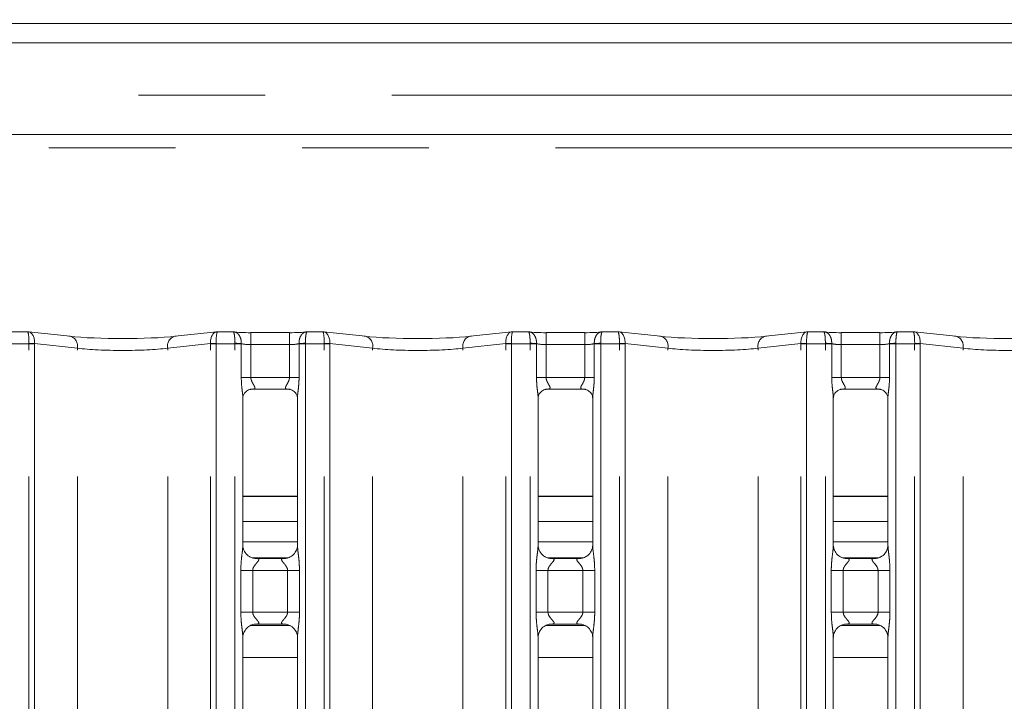
# Model space of a CAD drawing. Units: millimetres. Extents: x 5 to 415, y 5 to 292.
# Drawn here: x 76 to 86, y 132 to 139 of the extents above; entities that cross this region are included whole.
import ezdxf

# ---------------------------------------------------------------- set-up
doc = ezdxf.new("R2010")
doc.units = ezdxf.units.MM
doc.linetypes.add('PHANTOM', pattern=[12.7, 6.35, -1.27, 1.27, -1.27, 1.27, -1.27])
doc.layers.add('BEMAßUNG', color=96, linetype='Continuous')
doc.layers.add('SLD-0', color=179, linetype='Continuous')
doc.styles.add('SLDTEXTSTYLE0', font='TXT', dxfattribs={"width": 0.75})
doc.styles.add('SLDTEXTSTYLE5', font='TXT', dxfattribs={"width": 0.96})
doc.dimstyles.new('SLDDIMSTYLE0', dxfattribs={"dimtxt": 3.5, "dimasz": 3.302, "dimexe": 0, "dimexo": 0.0625, "dimgap": 0.875, "dimtad": 1, "dimdec": 0, "dimlfac": 12.5, "dimrnd": 1e-09, "dimzin": 12, "dimdsep": 46, "dimtxsty": 'SLDTEXTSTYLE0', "dimblk1": 'NONE', "dimblk2": 'NONE', "dimsah": 1, "dimcen": 0.09, "dimadec": 0, "dimazin": 3, "dimtfac": 1, "dimtofl": 0, "dimtmove": 0, "dimatfit": 3, "dimldrblk": 'NONE', "dimfxl": 0, "dimfrac": 2, "dimtolj": 1, "dimtzin": 12, "dimarcsym": 0})

# ---------------------------------------------------------------- blocks, each defined once
blk = doc.blocks.new('_D_8')
at = {"layer": 'BEMAßUNG'}
for p, q in [((66.5275, 138.9578), (66.5275, 164.2532)), ((151.8075, 138.9578), (151.8075, 164.2532)), ((151.8075, 163.2532), (66.5275, 163.2532))]:
    blk.add_line(p, q, dxfattribs=at)
for points in [[(66.5275, 163.2532), (69.8295, 162.7452), (69.8295, 163.7612)], [(151.8075, 163.2532), (148.5055, 163.7612), (148.5055, 162.7452)]]:
    blk.add_solid(points, dxfattribs=at)
at = {"layer": 'BEMAßUNG', "insert": (105.8272, 167.5026), "char_height": 3.5, "attachment_point": 1, "style": 'SLDTEXTSTYLE5'}
blk.add_mtext('1066', dxfattribs=at)
blk = doc.blocks.new('_None')

msp = doc.modelspace()

# ---------------------------------------------------------------- linework, layer by layer
at = {"layer": 'SLD-0', "color": 179, "linetype": 'Continuous', "lineweight": 18}
for p, q in [((152.5501, 138.70962), (65.785, 138.70962)), ((67.75264, 138.51424), (94.90245, 138.51424)), ((95.80755, 137.59499), (66.84755, 137.59499)), ((75.89448, 135.61676), (75.73825, 135.61676)), ((76.32269, 135.57223), (75.90356, 135.61628)), ((77.79153, 135.61628), (77.3724, 135.57223)), ((77.95683, 135.61676), (77.80061, 135.61676)), ((78.52123, 135.60835), (78.13386, 135.60835)), ((78.85448, 135.61676), (78.69825, 135.61676)), ((79.28269, 135.57223), (78.86356, 135.61628)), ((80.75153, 135.61628), (80.3324, 135.57223)), ((80.91684, 135.61676), (80.76061, 135.61676)), ((81.48123, 135.60835), (81.09386, 135.60835)), ((81.81448, 135.61676), (81.65825, 135.61676)), ((82.24269, 135.57223), (81.82356, 135.61628)), ((83.71153, 135.61628), (83.2924, 135.57223)), ((83.87684, 135.61676), (83.72061, 135.61676)), ((84.44123, 135.60835), (84.05386, 135.60835)), ((84.77448, 135.61676), (84.61825, 135.61676)), ((85.20269, 135.57223), (84.78356, 135.61628)), ((78.05386, 133.47463), (78.05386, 134.95386)), ((78.13244, 135.04), (78.12707, 135.03974)), ((78.13244, 135.03967), (78.5227, 135.03967)), ((78.60123, 134.95346), (78.60123, 133.47498)), ((81.01386, 133.47463), (81.01386, 134.95386)), ((81.09244, 135.04), (81.08707, 135.03974)), ((81.09244, 135.03967), (81.4827, 135.03967)), ((81.56123, 134.95346), (81.56123, 133.47498)), ((83.97386, 133.47463), (83.97386, 134.95386)), ((84.05244, 135.04), (84.04707, 135.03974)), ((84.05244, 135.03967), (84.4427, 135.03967)), ((84.52123, 134.95346), (84.52123, 133.47498)), ((78.60123, 133.96299), (78.05386, 133.96299)), ((81.56123, 133.96299), (81.01386, 133.96299)), ((84.52123, 133.96299), (83.97386, 133.96299)), ((78.60123, 133.71499), (78.05386, 133.71499)), ((81.56123, 133.71499), (81.01386, 133.71499)), ((84.52123, 133.71499), (83.97386, 133.71499)), ((78.60123, 133.50962), (78.05386, 133.50962)), ((81.56123, 133.50962), (81.01386, 133.50962)), ((84.52123, 133.50962), (83.97386, 133.50962)), ((78.17253, 133.343), (78.17976, 133.34268)), ((78.47375, 133.34317), (78.17976, 133.34317)), ((81.13253, 133.343), (81.13976, 133.34268)), ((81.43375, 133.34317), (81.13976, 133.34317)), ((84.09253, 133.343), (84.09976, 133.34268)), ((84.39375, 133.34317), (84.09976, 133.34317)), ((78.18135, 132.68408), (78.47533, 132.68408)), ((78.48256, 132.68424), (78.47533, 132.68456)), ((81.14135, 132.68408), (81.43533, 132.68408)), ((81.44256, 132.68424), (81.43533, 132.68456)), ((84.10135, 132.68408), (84.39533, 132.68408)), ((84.40256, 132.68424), (84.39533, 132.68456)), ((78.13214, 132.66962), (78.52453, 132.66962)), ((81.09214, 132.66962), (81.48453, 132.66962)), ((84.05214, 132.66962), (84.44453, 132.66962)), ((78.05386, 126.20665), (78.05386, 132.55226)), ((78.60123, 132.55261), (78.60123, 126.20739)), ((81.01386, 126.20665), (81.01386, 132.55226)), ((81.56123, 132.55261), (81.56123, 126.20739)), ((83.97386, 126.20665), (83.97386, 132.55226)), ((84.52123, 132.55261), (84.52123, 126.20739))]:
    msp.add_line(p, q, dxfattribs=at)
at = {"layer": 'SLD-0', "color": 8, "linetype": 'PHANTOM', "lineweight": 18}
for p, q in [((66.84755, 137.98926), (95.80755, 137.98926)), ((68.48755, 137.46299), (94.16755, 137.46299)), ((78.13386, 135.48835), (78.13386, 135.60835)), ((78.52123, 135.48835), (78.52123, 135.60835)), ((81.09386, 135.60835), (81.09386, 135.48835)), ((81.48123, 135.60835), (81.48123, 135.48835)), ((84.05386, 135.60835), (84.05386, 135.48835)), ((84.44123, 135.60835), (84.44123, 135.48835)), ((75.90931, 135.49676), (75.72123, 135.49676)), ((75.90931, 102.41362), (75.90931, 135.49676)), ((75.96588, 135.49676), (75.90931, 135.49676)), ((75.96588, 135.49676), (75.96588, 102.41362)), ((76.395, 135.45289), (75.9659, 135.49799)), ((76.395, 102.41362), (76.395, 135.45289)), ((77.72919, 135.49799), (77.30009, 135.45289)), ((77.30009, 102.41362), (77.30009, 135.45289)), ((77.72921, 102.41362), (77.72921, 135.49676)), ((77.78578, 135.49676), (77.72921, 135.49676)), ((77.97386, 135.49676), (77.78578, 135.49676)), ((77.78578, 135.49676), (77.78578, 102.41362)), ((77.97386, 135.49676), (77.97389, 135.50179)), ((77.97386, 102.41362), (77.97386, 135.49676)), ((78.03786, 135.49676), (77.97386, 135.49676)), ((78.03788, 135.49843), (78.03786, 135.49676)), ((78.03786, 135.15967), (78.03786, 135.49676)), ((78.13386, 135.48835), (78.13386, 135.15967)), ((78.52123, 135.48835), (78.13386, 135.48835)), ((78.52123, 135.15967), (78.52123, 135.48835)), ((78.61723, 135.49676), (78.61722, 135.49843)), ((78.61723, 135.49676), (78.61723, 135.15967)), ((78.68123, 135.49676), (78.61723, 135.49676)), ((78.68123, 135.49676), (78.68121, 135.50179)), ((78.86931, 135.49676), (78.68123, 135.49676)), ((78.68123, 135.49676), (78.68123, 102.41362)), ((78.86931, 102.41362), (78.86931, 135.49676)), ((78.92588, 135.49676), (78.86931, 135.49676)), ((78.92588, 135.49676), (78.92588, 102.41362)), ((79.355, 135.45289), (78.9259, 135.49799)), ((79.355, 102.41362), (79.355, 135.45289)), ((80.68919, 135.49799), (80.26009, 135.45289)), ((80.26009, 102.41362), (80.26009, 135.45289)), ((80.68921, 102.41362), (80.68921, 135.49676)), ((80.74578, 135.49676), (80.68921, 135.49676)), ((80.74578, 135.49676), (80.74578, 102.41362)), ((80.93386, 135.49676), (80.74578, 135.49676)), ((80.93386, 135.49676), (80.93389, 135.50179)), ((80.93386, 102.41362), (80.93386, 135.49676)), ((80.99786, 135.49676), (80.93386, 135.49676)), ((80.99788, 135.49843), (80.99786, 135.49676)), ((80.99786, 135.15967), (80.99786, 135.49676)), ((81.09386, 135.48835), (81.09386, 135.15967)), ((81.48123, 135.48835), (81.09386, 135.48835)), ((81.48123, 135.15967), (81.48123, 135.48835)), ((81.57723, 135.49676), (81.57722, 135.49843)), ((81.57723, 135.49676), (81.57723, 135.15967)), ((81.64123, 135.49676), (81.57723, 135.49676)), ((81.64121, 135.50179), (81.64123, 135.49676)), ((81.64123, 135.49676), (81.64123, 102.41362)), ((81.82931, 135.49676), (81.64123, 135.49676)), ((81.82931, 102.41362), (81.82931, 135.49676)), ((81.88588, 135.49676), (81.82931, 135.49676)), ((81.88588, 135.49676), (81.88588, 102.41362)), ((82.315, 135.45289), (81.8859, 135.49799)), ((82.315, 102.41362), (82.315, 135.45289)), ((83.64919, 135.49799), (83.22009, 135.45289)), ((83.22009, 102.41362), (83.22009, 135.45289)), ((83.64921, 102.41362), (83.64921, 135.49676)), ((83.70578, 135.49676), (83.64921, 135.49676)), ((83.70578, 135.49676), (83.70578, 102.41362)), ((83.89386, 135.49676), (83.70578, 135.49676)), ((83.89386, 135.49676), (83.89389, 135.50179)), ((83.89386, 102.41362), (83.89386, 135.49676)), ((83.95786, 135.49676), (83.89386, 135.49676)), ((83.95788, 135.49843), (83.95786, 135.49676)), ((83.95786, 135.15967), (83.95786, 135.49676)), ((84.05386, 135.48835), (84.05386, 135.15967)), ((84.44123, 135.48835), (84.05386, 135.48835)), ((84.44123, 135.15967), (84.44123, 135.48835)), ((84.53723, 135.49676), (84.53722, 135.49843)), ((84.53723, 135.49676), (84.53723, 135.15967)), ((84.60123, 135.49676), (84.53723, 135.49676)), ((84.60121, 135.50179), (84.60123, 135.49676)), ((84.78931, 135.49676), (84.60123, 135.49676)), ((84.60123, 135.49676), (84.60123, 102.41362)), ((84.78931, 102.41362), (84.78931, 135.49676)), ((84.84588, 135.49676), (84.78931, 135.49676)), ((84.84588, 135.49676), (84.84588, 102.41362)), ((85.275, 135.45289), (84.8459, 135.49799)), ((85.275, 102.41362), (85.275, 135.45289)), ((78.13386, 135.15967), (78.03786, 135.15967)), ((78.13386, 135.15967), (78.52123, 135.15967)), ((78.61723, 135.15967), (78.52123, 135.15967)), ((81.09386, 135.15967), (80.99786, 135.15967)), ((81.09386, 135.15967), (81.48123, 135.15967)), ((81.57723, 135.15967), (81.48123, 135.15967)), ((84.05386, 135.15967), (83.95786, 135.15967)), ((84.05386, 135.15967), (84.44123, 135.15967)), ((84.53723, 135.15967), (84.44123, 135.15967)), ((78.60123, 133.96699), (78.05386, 133.96699)), ((81.56123, 133.96699), (81.01386, 133.96699)), ((84.52123, 133.96699), (83.97386, 133.96699)), ((78.14906, 133.34962), (78.50568, 133.34962)), ((81.10906, 133.34962), (81.46568, 133.34962)), ((84.06906, 133.34962), (84.42568, 133.34962)), ((78.03349, 132.80407), (78.03349, 133.22317)), ((78.03349, 133.22317), (78.15275, 133.22317)), ((78.15275, 133.22317), (78.15275, 132.80407)), ((78.50235, 133.22317), (78.15275, 133.22317)), ((78.50235, 133.22317), (78.6216, 133.22317)), ((78.50235, 132.80407), (78.50235, 133.22317)), ((78.6216, 133.22317), (78.6216, 132.80407)), ((80.99349, 132.80407), (80.99349, 133.22317)), ((80.99349, 133.22317), (81.11275, 133.22317)), ((81.11275, 133.22317), (81.11275, 132.80407)), ((81.46235, 133.22317), (81.11275, 133.22317)), ((81.46235, 133.22317), (81.5816, 133.22317)), ((81.46235, 132.80407), (81.46235, 133.22317)), ((81.5816, 133.22317), (81.5816, 132.80407)), ((83.95349, 132.80407), (83.95349, 133.22317)), ((83.95349, 133.22317), (84.07275, 133.22317)), ((84.07275, 133.22317), (84.07275, 132.80407)), ((84.42235, 133.22317), (84.07275, 133.22317)), ((84.42235, 133.22317), (84.5416, 133.22317)), ((84.42235, 132.80407), (84.42235, 133.22317)), ((84.5416, 133.22317), (84.5416, 132.80407)), ((78.03349, 132.80407), (78.15275, 132.80407)), ((78.15275, 132.80407), (78.50235, 132.80407)), ((78.50235, 132.80407), (78.6216, 132.80407)), ((80.99349, 132.80407), (81.11275, 132.80407)), ((81.11275, 132.80407), (81.46235, 132.80407)), ((81.46235, 132.80407), (81.5816, 132.80407)), ((83.95349, 132.80407), (84.07275, 132.80407)), ((84.07275, 132.80407), (84.42235, 132.80407)), ((84.42235, 132.80407), (84.5416, 132.80407)), ((78.05386, 132.34962), (78.60123, 132.34962)), ((81.01386, 132.34962), (81.56123, 132.34962)), ((83.97386, 132.34962), (84.52123, 132.34962))]:
    msp.add_line(p, q, dxfattribs=at)
for centre, radius, start, end in [((76.29498, 135.47386), 0.10219, 348.155434, 74.268091), ((77.40011, 135.47386), 0.10219, 105.731909, 191.844566), ((79.25498, 135.47386), 0.10219, 348.155434, 74.268091), ((80.36011, 135.47386), 0.10219, 105.731909, 191.844566), ((82.21498, 135.47386), 0.1022, 348.156181, 74.267343), ((83.32011, 135.47386), 0.10219, 105.731909, 191.844566), ((85.17498, 135.47386), 0.1022, 348.156181, 74.267343), ((75.85284, 133.54882), 1.95244, 86.680392, 88.342021), ((76.00588, 135.49676), 0.04, 178.238739, 179.999903), ((77.84225, 133.54882), 1.95244, 91.657957, 93.319626), ((77.68921, 135.49676), 0.04, 0.000097, 1.761244), ((77.93943, 134.23256), 1.26969, 85.553177, 88.445003), ((78.71566, 134.23256), 1.26969, 91.554997, 94.446823), ((78.81284, 133.54882), 1.95244, 86.680392, 88.342021), ((78.96588, 135.49676), 0.04, 178.238737, 179.999903), ((80.80225, 133.54882), 1.95244, 91.657958, 93.319627), ((80.64921, 135.49676), 0.04, 360, 1.761244), ((80.89943, 134.23256), 1.26969, 85.553177, 88.445003), ((81.67566, 134.23256), 1.26969, 91.554997, 94.446823), ((81.77284, 133.54882), 1.95244, 86.680392, 88.342021), ((81.92588, 135.49676), 0.04, 178.238735, 179.999903), ((83.76225, 133.54882), 1.95244, 91.657959, 93.319628), ((83.60921, 135.49676), 0.04, 360, 1.761244), ((83.85943, 134.23256), 1.26969, 85.553177, 88.445003), ((84.63566, 134.23256), 1.26969, 91.554997, 94.446823), ((84.73284, 133.54882), 1.95244, 86.680392, 88.342021), ((84.88588, 135.49676), 0.04, 178.238734, 179.999903)]:
    msp.add_arc(centre, radius, start, end, dxfattribs=at)
for centre, major_axis, ratio, start_param, end_param in [((75.89274, 135.49676), (0.00177, 0.12), 0.137819, 4.7451639, 6.3899405), ((75.89274, 135.49676), (0.0098, 0.11962), 0.6077541, 4.7724049, 6.2692277), ((77.80235, 135.49676), (-0.0098, 0.11962), 0.6077541, 0.0139558, 1.5107807), ((77.80235, 135.49676), (-0.00177, 0.12), 0.137819, 6.1764301, 7.8212067), ((78.85274, 135.49676), (0.00177, 0.12), 0.137819, 4.7451639, 6.3899405), ((78.85274, 135.49676), (0.0098, 0.11962), 0.6077541, 4.7724049, 6.2692272), ((80.76235, 135.49676), (-0.0098, 0.11962), 0.6077541, 0.0139553, 1.5107807), ((80.76235, 135.49676), (-0.00177, 0.12), 0.137819, 6.1764301, 7.8212067), ((81.81274, 135.49676), (0.00177, 0.12), 0.137819, 4.7451639, 6.3899405), ((81.81274, 135.49676), (0.0098, 0.11962), 0.6077541, 4.7724049, 6.2692267), ((83.72235, 135.49676), (-0.0098, 0.11962), 0.6077541, 0.0139547, 1.5107807), ((83.72235, 135.49676), (-0.00177, 0.12), 0.137819, 6.1764301, 7.8212067), ((84.77274, 135.49676), (0.00177, 0.12), 0.137819, 4.7451639, 6.3899405), ((84.77274, 135.49676), (0.0098, 0.11962), 0.6077541, 4.7724049, 6.2692261), ((75.94931, 135.49676), (0, 0.12), 0.3333333, 1.5400568, 1.5707958), ((76.84755, 135.50937), (0.64, 0), 0.1248113, 3.9269906, 5.4977875), ((77.74578, 135.49676), (0, 0.12), 0.3333333, 4.7123895, 4.7431285), ((78.13386, 135.51357), (0.12, 0), 0.2102085, 3.7853117, 4.712389), ((78.52123, 135.51357), (0.12, 0), 0.2102085, 4.712389, 5.6394671), ((78.90931, 135.49676), (0, 0.12), 0.3333333, 1.5400568, 1.5707958), ((79.80755, 135.50937), (0.64, 0), 0.1248113, 3.9269907, 5.4977875), ((80.70578, 135.49676), (0, 0.12), 0.3333333, 4.7123895, 4.7431285), ((81.09386, 135.51357), (0.12, 0), 0.2102085, 3.7853119, 4.7123905), ((81.48123, 135.51357), (0.12, 0), 0.2102085, 4.712389, 5.6394643), ((81.86931, 135.49676), (0, 0.12), 0.3333333, 1.5400568, 1.5707958), ((82.76755, 135.50937), (0.64, 0), 0.1248113, 3.9269907, 5.4977876), ((83.66578, 135.49676), (0, 0.12), 0.3333333, 4.7123895, 4.7431285), ((84.05386, 135.51357), (0.12, 0), 0.2102085, 3.7853121, 4.7123908), ((84.44123, 135.51357), (0.12, 0), 0.2102085, 4.712389, 5.6394643), ((84.82931, 135.49676), (0, 0.12), 0.3333333, 1.5400568, 1.5707963), ((85.72755, 135.50937), (0.64, 0), 0.1248113, 3.9269908, 5.4977876)]:
    msp.add_ellipse(centre, major_axis=major_axis, ratio=ratio, start_param=start_param, end_param=end_param, dxfattribs=at)
at = {"layer": 'SLD-0', "color": 179, "linetype": 'Continuous', "lineweight": 18}
for centre, major_axis, ratio, start_param, end_param in [((75.89274, 135.49676), (0.0098, 0.11962), 0.6077541, 6.2692277, 6.4171812), ((76.84755, 135.62871), (0.76, 0), 0.1051042, 3.9269908, 5.4977871), ((77.80235, 135.49676), (-0.0098, 0.11962), 0.6077541, 6.1491894, 6.2971411), ((78.13386, 135.63292), (0.24, 0), 0.1051042, 3.8713222, 4.712389), ((78.52123, 135.63292), (0.24, 0), 0.1051042, 4.712389, 5.5534562), ((78.85274, 135.49676), (0.0098, 0.11962), 0.6077541, 6.2692272, 6.4171812), ((79.80755, 135.62871), (0.76, 0), 0.1051042, 3.9269908, 5.4977871), ((80.76235, 135.49676), (-0.0098, 0.11962), 0.6077541, 6.1491894, 6.2971406), ((81.09386, 135.63292), (0.24, 0), 0.1051042, 3.8713223, 4.712389), ((81.48123, 135.63292), (0.24, 0), 0.1051042, 4.712389, 5.5534563), ((81.81274, 135.49676), (0.0098, 0.11962), 0.6077541, 6.2692267, 6.4171812), ((82.76755, 135.62871), (0.76, 0), 0.1051042, 3.9269908, 5.4977871), ((83.72235, 135.49676), (-0.0098, 0.11962), 0.6077541, 6.1491894, 6.29714), ((84.05386, 135.63292), (0.24, 0), 0.1051042, 3.8713225, 4.712389), ((84.44123, 135.63292), (0.24, 0), 0.1051042, 4.712389, 5.5534564), ((84.77274, 135.49676), (0.0098, 0.11962), 0.6077541, 6.2692261, 6.4171812), ((85.72755, 135.62871), (0.76, 0), 0.1051042, 3.9269908, 5.4977871)]:
    msp.add_ellipse(centre, major_axis=major_axis, ratio=ratio, start_param=start_param, end_param=end_param, dxfattribs=at)
at = {"layer": 'SLD-0', "color": 8, "linetype": 'PHANTOM', "lineweight": 18}
for points, knots in [([(78.03788, 135.49843), (78.03763, 135.51072), (78.03714, 135.53507), (78.02612, 135.56803), (78.00873, 135.59494), (77.98436, 135.61387), (77.96522, 135.61736), (77.95512, 135.61612), (77.95498, 135.6161)], [0, 0, 0, 0, 0.1879869, 0.3727023, 0.5591517, 0.7585447, 0.9966022, 1, 1, 1, 1]), ([(77.97389, 135.50179), (77.97383, 135.51406), (77.97372, 135.53839), (77.97123, 135.57095), (77.96729, 135.59675), (77.96229, 135.61424), (77.95858, 135.61479), (77.95683, 135.61505)], [0, 0, 0, 0, 0.2005265, 0.397788, 0.5971894, 0.8105332, 1, 1, 1, 1]), ([(78.61722, 135.49843), (78.61746, 135.51072), (78.61795, 135.53507), (78.62897, 135.56803), (78.64636, 135.59494), (78.67073, 135.61387), (78.68987, 135.61736), (78.69997, 135.61612), (78.70012, 135.6161)], [0, 0, 0, 0, 0.18798658, 0.3727017, 0.5591452, 0.75854505, 0.99660219, 1, 1, 1, 1]), ([(78.68121, 135.50179), (78.68126, 135.51406), (78.68137, 135.53839), (78.68386, 135.57095), (78.6878, 135.59675), (78.69281, 135.61424), (78.69651, 135.61479), (78.69825, 135.61505)], [0, 0, 0, 0, 0.2005269, 0.3977887, 0.5971906, 0.8105348, 1, 1, 1, 1]), ([(80.91498, 135.6161), (80.91512, 135.61612), (80.92522, 135.61736), (80.94436, 135.61387), (80.96873, 135.59494), (80.98612, 135.56803), (80.99714, 135.53507), (80.99763, 135.51072), (80.99788, 135.49843)], [0, 0, 0, 0, 0.0033978, 0.2414553, 0.4408483, 0.6272977, 0.8120131, 1, 1, 1, 1]), ([(80.91684, 135.61505), (80.91858, 135.61479), (80.92229, 135.61424), (80.92729, 135.59675), (80.93123, 135.57095), (80.93372, 135.53839), (80.93383, 135.51406), (80.93389, 135.50179)], [0, 0, 0, 0, 0.1894668, 0.4028106, 0.602212, 0.7994735, 1, 1, 1, 1]), ([(81.66012, 135.6161), (81.65997, 135.61612), (81.64987, 135.61736), (81.63073, 135.61387), (81.60636, 135.59494), (81.58897, 135.56803), (81.57795, 135.53507), (81.57746, 135.51072), (81.57722, 135.49843)], [0, 0, 0, 0, 0.00339781, 0.24145495, 0.4408548, 0.6272983, 0.81201342, 1, 1, 1, 1]), ([(81.65825, 135.61505), (81.65651, 135.61479), (81.65281, 135.61424), (81.6478, 135.59675), (81.64386, 135.57095), (81.64137, 135.53839), (81.64126, 135.51406), (81.64121, 135.50179)], [0, 0, 0, 0, 0.1894652, 0.4028094, 0.6022113, 0.7994731, 1, 1, 1, 1]), ([(83.87498, 135.6161), (83.87512, 135.61612), (83.88522, 135.61736), (83.90436, 135.61387), (83.92873, 135.59494), (83.94612, 135.56803), (83.95714, 135.53507), (83.95763, 135.51072), (83.95788, 135.49843)], [0, 0, 0, 0, 0.0033978, 0.2414553, 0.4408483, 0.6272977, 0.8120131, 1, 1, 1, 1]), ([(83.87684, 135.61505), (83.87858, 135.61479), (83.88229, 135.61424), (83.88729, 135.59675), (83.89123, 135.57095), (83.89372, 135.53839), (83.89383, 135.51406), (83.89389, 135.50179)], [0, 0, 0, 0, 0.1894668, 0.4028106, 0.602212, 0.7994735, 1, 1, 1, 1]), ([(84.62012, 135.6161), (84.61997, 135.61612), (84.60987, 135.61736), (84.59073, 135.61387), (84.56636, 135.59494), (84.54897, 135.56803), (84.53795, 135.53507), (84.53746, 135.51072), (84.53722, 135.49843)], [0, 0, 0, 0, 0.00339781, 0.24145495, 0.4408548, 0.6272983, 0.81201342, 1, 1, 1, 1]), ([(84.61825, 135.61505), (84.61651, 135.61479), (84.61281, 135.61424), (84.6078, 135.59675), (84.60386, 135.57095), (84.60137, 135.53839), (84.60126, 135.51406), (84.60121, 135.50179)], [0, 0, 0, 0, 0.1894652, 0.4028094, 0.6022113, 0.7994731, 1, 1, 1, 1]), ([(78.05322, 134.95386), (78.05332, 134.958), (78.05384, 134.97922), (78.04688, 135.026), (78.03984, 135.09055), (78.03854, 135.13589), (78.03786, 135.15967)], [0, 0, 0, 0, 0.0718747, 0.3685198, 0.6688196, 1, 1, 1, 1]), ([(78.13386, 135.15967), (78.13466, 135.15112), (78.13582, 135.13879), (78.14434, 135.11582), (78.15734, 135.09278), (78.16877, 135.07359), (78.17365, 135.0606), (78.17439, 135.05384), (78.1712, 135.0467), (78.16487, 135.04304), (78.15183, 135.04002), (78.14081, 135.04001), (78.13244, 135.04)], [0, 0, 0, 0, 0.12093328, 0.17451599, 0.35680801, 0.52407968, 0.56451866, 0.66115862, 0.70363531, 0.81281419, 0.85782149, 1, 1, 1, 1]), ([(78.52802, 135.03974), (78.51749, 135.03973), (78.50111, 135.03972), (78.48799, 135.04398), (78.48188, 135.04947), (78.48075, 135.05522), (78.48285, 135.06606), (78.48773, 135.07559), (78.49806, 135.09368), (78.50956, 135.11254), (78.51839, 135.13581), (78.52093, 135.15079), (78.52113, 135.15661), (78.52123, 135.15967)], [0, 0, 0, 0, 0.173113, 0.2689971, 0.3153996, 0.4119727, 0.4391811, 0.5865369, 0.6101809, 0.7904921, 0.919894, 0.9580652, 1, 1, 1, 1]), ([(78.61723, 135.15967), (78.61719, 135.15358), (78.61699, 135.12468), (78.61341, 135.0745), (78.60684, 135.01501), (78.60103, 134.97374), (78.60164, 134.95657), (78.60175, 134.95346)], [0, 0, 0, 0, 0.0848144, 0.4030027, 0.698964, 0.9454443, 1, 1, 1, 1]), ([(81.01322, 134.95386), (81.01332, 134.958), (81.01384, 134.97922), (81.00688, 135.026), (80.99984, 135.09055), (80.99854, 135.13589), (80.99786, 135.15967)], [0, 0, 0, 0, 0.0718747, 0.3685198, 0.6688196, 1, 1, 1, 1]), ([(81.09386, 135.15967), (81.09466, 135.15112), (81.09582, 135.13879), (81.10434, 135.11582), (81.11734, 135.09278), (81.12877, 135.07359), (81.13365, 135.0606), (81.13439, 135.05384), (81.1312, 135.0467), (81.12487, 135.04304), (81.11183, 135.04002), (81.10081, 135.04001), (81.09244, 135.04)], [0, 0, 0, 0, 0.12093328, 0.17451599, 0.35680801, 0.52407968, 0.56451866, 0.66115862, 0.70363531, 0.81281419, 0.85782149, 1, 1, 1, 1]), ([(81.48802, 135.03974), (81.47749, 135.03973), (81.46111, 135.03972), (81.44799, 135.04398), (81.44188, 135.04947), (81.44075, 135.05522), (81.44285, 135.06606), (81.44773, 135.07559), (81.45806, 135.09368), (81.46956, 135.11254), (81.47839, 135.13581), (81.48093, 135.15079), (81.48113, 135.15661), (81.48123, 135.15967)], [0, 0, 0, 0, 0.173113, 0.2689971, 0.3153996, 0.4119727, 0.4391811, 0.5865369, 0.6101809, 0.7904921, 0.919894, 0.9580652, 1, 1, 1, 1]), ([(81.57723, 135.15967), (81.57719, 135.15358), (81.57699, 135.12468), (81.57341, 135.0745), (81.56684, 135.01501), (81.56103, 134.97374), (81.56164, 134.95657), (81.56175, 134.95346)], [0, 0, 0, 0, 0.0848144, 0.4030027, 0.698964, 0.9454443, 1, 1, 1, 1]), ([(83.97322, 134.95386), (83.97332, 134.958), (83.97384, 134.97922), (83.96688, 135.026), (83.95984, 135.09055), (83.95854, 135.13589), (83.95786, 135.15967)], [0, 0, 0, 0, 0.0718747, 0.3685198, 0.6688196, 1, 1, 1, 1]), ([(84.05386, 135.15967), (84.05466, 135.15112), (84.05582, 135.13879), (84.06434, 135.11582), (84.07734, 135.09278), (84.08877, 135.07359), (84.09365, 135.0606), (84.09439, 135.05384), (84.0912, 135.0467), (84.08487, 135.04304), (84.07183, 135.04002), (84.06081, 135.04001), (84.05244, 135.04)], [0, 0, 0, 0, 0.12093328, 0.17451599, 0.35680801, 0.52407968, 0.56451866, 0.66115862, 0.70363531, 0.81281419, 0.85782149, 1, 1, 1, 1]), ([(84.44802, 135.03974), (84.43749, 135.03973), (84.42111, 135.03972), (84.40799, 135.04398), (84.40188, 135.04947), (84.40075, 135.05522), (84.40285, 135.06606), (84.40773, 135.07559), (84.41806, 135.09368), (84.42956, 135.11254), (84.43839, 135.13581), (84.44093, 135.15079), (84.44113, 135.15661), (84.44123, 135.15967)], [0, 0, 0, 0, 0.173113, 0.2689971, 0.3153996, 0.4119727, 0.4391811, 0.5865369, 0.6101809, 0.7904921, 0.919894, 0.9580652, 1, 1, 1, 1]), ([(84.53723, 135.15967), (84.53719, 135.15358), (84.53699, 135.12468), (84.53341, 135.0745), (84.52684, 135.01501), (84.52103, 134.97374), (84.52164, 134.95657), (84.52175, 134.95346)], [0, 0, 0, 0, 0.0848144, 0.4030027, 0.698964, 0.9454443, 1, 1, 1, 1]), ([(78.03349, 133.22317), (78.03353, 133.22993), (78.03375, 133.26185), (78.03753, 133.31932), (78.0454, 133.38913), (78.0528, 133.44253), (78.05329, 133.46735), (78.05344, 133.47463)], [0, 0, 0, 0, 0.0777406, 0.3668072, 0.6603482, 0.9004028, 1, 1, 1, 1]), ([(78.60155, 133.47498), (78.60195, 133.46477), (78.60317, 133.43356), (78.61149, 133.37455), (78.61954, 133.30077), (78.62089, 133.24994), (78.6216, 133.22317)], [0, 0, 0, 0, 0.1366539, 0.4174655, 0.69316, 1, 1, 1, 1]), ([(80.99349, 133.22317), (80.99353, 133.22993), (80.99375, 133.26185), (80.99753, 133.31932), (81.00539, 133.38913), (81.0128, 133.44253), (81.01329, 133.46735), (81.01344, 133.47463)], [0, 0, 0, 0, 0.0777406, 0.3668072, 0.6603473, 0.9004028, 1, 1, 1, 1]), ([(81.56155, 133.47498), (81.56195, 133.46477), (81.56317, 133.43356), (81.57149, 133.37455), (81.57954, 133.30077), (81.58089, 133.24994), (81.5816, 133.22317)], [0, 0, 0, 0, 0.1366539, 0.4174655, 0.69316, 1, 1, 1, 1]), ([(83.95349, 133.22317), (83.95353, 133.22993), (83.95375, 133.26185), (83.95753, 133.31932), (83.96539, 133.38913), (83.9728, 133.44253), (83.97329, 133.46735), (83.97344, 133.47463)], [0, 0, 0, 0, 0.0777406, 0.3668073, 0.6603474, 0.9004031, 1, 1, 1, 1]), ([(84.52155, 133.47498), (84.52195, 133.46477), (84.52317, 133.43356), (84.53149, 133.37455), (84.53954, 133.30077), (84.54089, 133.24994), (84.5416, 133.22317)], [0, 0, 0, 0, 0.1366539, 0.4174655, 0.69316, 1, 1, 1, 1]), ([(78.17976, 133.34268), (78.18755, 133.34274), (78.2003, 133.34283), (78.21027, 133.3391), (78.21439, 133.334), (78.21376, 133.32799), (78.20779, 133.31592), (78.19099, 133.29617), (78.16912, 133.2704), (78.15695, 133.24725), (78.15319, 133.23291), (78.15288, 133.22608), (78.15275, 133.22317)], [0, 0, 0, 0, 0.1321025, 0.2160084, 0.2721003, 0.3551534, 0.3992531, 0.5903962, 0.7945937, 0.9052667, 0.9596025, 1, 1, 1, 1]), ([(78.50235, 133.22317), (78.5016, 133.23003), (78.50029, 133.24219), (78.48931, 133.26477), (78.46967, 133.29032), (78.44931, 133.31281), (78.44153, 133.32696), (78.4408, 133.33418), (78.4446, 133.3391), (78.45519, 133.3427), (78.46656, 133.34293), (78.47375, 133.34308)], [0, 0, 0, 0, 0.0955596, 0.1692657, 0.3541944, 0.573283, 0.6606448, 0.7184505, 0.7976512, 0.8721624, 1, 1, 1, 1]), ([(81.13976, 133.34268), (81.14755, 133.34274), (81.1603, 133.34283), (81.17027, 133.3391), (81.17439, 133.334), (81.17376, 133.32799), (81.16779, 133.31592), (81.15099, 133.29617), (81.12912, 133.2704), (81.11695, 133.24725), (81.11319, 133.23291), (81.11288, 133.22608), (81.11275, 133.22317)], [0, 0, 0, 0, 0.1321025, 0.2160084, 0.2721003, 0.3551534, 0.3992531, 0.5903962, 0.7945937, 0.9052667, 0.9596025, 1, 1, 1, 1]), ([(81.46235, 133.22317), (81.4616, 133.23003), (81.46029, 133.24219), (81.44931, 133.26477), (81.42967, 133.29032), (81.40931, 133.31281), (81.40153, 133.32696), (81.4008, 133.33418), (81.4046, 133.3391), (81.41519, 133.3427), (81.42656, 133.34293), (81.43375, 133.34308)], [0, 0, 0, 0, 0.0955596, 0.1692657, 0.3541944, 0.573283, 0.6606448, 0.7184505, 0.7976512, 0.8721624, 1, 1, 1, 1]), ([(84.09976, 133.34268), (84.10755, 133.34274), (84.1203, 133.34283), (84.13027, 133.3391), (84.13439, 133.334), (84.13376, 133.32799), (84.12779, 133.31592), (84.11099, 133.29617), (84.08912, 133.2704), (84.07695, 133.24725), (84.07319, 133.23291), (84.07288, 133.22608), (84.07275, 133.22317)], [0, 0, 0, 0, 0.1321025, 0.2160084, 0.2721003, 0.3551534, 0.3992531, 0.5903962, 0.7945937, 0.9052667, 0.9596025, 1, 1, 1, 1]), ([(84.42235, 133.22317), (84.4216, 133.23003), (84.42029, 133.24219), (84.40932, 133.26477), (84.38967, 133.29032), (84.36931, 133.31281), (84.36153, 133.32696), (84.3608, 133.33418), (84.3646, 133.3391), (84.37519, 133.3427), (84.38656, 133.34293), (84.39375, 133.34308)], [0, 0, 0, 0, 0.0955596, 0.1692657, 0.3541944, 0.573283, 0.6606448, 0.7184505, 0.7976512, 0.8721624, 1, 1, 1, 1]), ([(78.05354, 132.55226), (78.05314, 132.56247), (78.05192, 132.59368), (78.04361, 132.65269), (78.03555, 132.72647), (78.0342, 132.7773), (78.03349, 132.80407)], [0, 0, 0, 0, 0.1366549, 0.4174654, 0.6931599, 1, 1, 1, 1]), ([(78.15275, 132.80407), (78.15349, 132.79721), (78.15481, 132.78505), (78.16578, 132.76247), (78.18542, 132.73692), (78.20578, 132.71443), (78.21356, 132.70028), (78.21429, 132.69306), (78.21049, 132.68814), (78.1999, 132.68454), (78.18853, 132.68431), (78.18135, 132.68417)], [0, 0, 0, 0, 0.09555866, 0.16926507, 0.35419458, 0.57328409, 0.66064629, 0.71845182, 0.7976502, 0.87216197, 1, 1, 1, 1]), ([(78.47533, 132.68456), (78.46754, 132.6845), (78.4548, 132.68441), (78.44482, 132.68814), (78.4407, 132.69324), (78.44133, 132.69925), (78.4473, 132.71132), (78.4641, 132.73107), (78.48597, 132.75684), (78.49814, 132.77999), (78.5019, 132.79433), (78.50221, 132.80116), (78.50235, 132.80407)], [0, 0, 0, 0, 0.1321027, 0.2160087, 0.2721007, 0.3551538, 0.3992529, 0.590397, 0.7945948, 0.9052667, 0.9596038, 1, 1, 1, 1]), ([(78.6216, 132.80407), (78.62156, 132.79731), (78.62135, 132.76539), (78.61757, 132.70792), (78.60969, 132.63811), (78.6023, 132.58471), (78.6018, 132.55989), (78.60165, 132.55261)], [0, 0, 0, 0, 0.0777394, 0.3668072, 0.6603471, 0.9004028, 1, 1, 1, 1]), ([(81.01354, 132.55226), (81.01314, 132.56247), (81.01192, 132.59368), (81.00361, 132.65269), (80.99555, 132.72647), (80.9942, 132.7773), (80.99349, 132.80407)], [0, 0, 0, 0, 0.1366549, 0.4174654, 0.6931599, 1, 1, 1, 1]), ([(81.11275, 132.80407), (81.11349, 132.79721), (81.11481, 132.78505), (81.12578, 132.76247), (81.14542, 132.73692), (81.16578, 132.71443), (81.17356, 132.70028), (81.17429, 132.69306), (81.17049, 132.68814), (81.1599, 132.68454), (81.14853, 132.68431), (81.14135, 132.68417)], [0, 0, 0, 0, 0.09555866, 0.16926507, 0.35419458, 0.57328409, 0.66064629, 0.71845182, 0.7976502, 0.87216197, 1, 1, 1, 1]), ([(81.43533, 132.68456), (81.42754, 132.6845), (81.4148, 132.68441), (81.40482, 132.68814), (81.4007, 132.69324), (81.40133, 132.69925), (81.4073, 132.71132), (81.4241, 132.73107), (81.44597, 132.75684), (81.45814, 132.77999), (81.4619, 132.79433), (81.46221, 132.80116), (81.46235, 132.80407)], [0, 0, 0, 0, 0.1321027, 0.2160087, 0.2721007, 0.3551538, 0.3992529, 0.590397, 0.7945948, 0.9052667, 0.9596038, 1, 1, 1, 1]), ([(81.5816, 132.80407), (81.58156, 132.79731), (81.58135, 132.76539), (81.57757, 132.70792), (81.56969, 132.63811), (81.5623, 132.58471), (81.5618, 132.55989), (81.56165, 132.55261)], [0, 0, 0, 0, 0.0777394, 0.3668072, 0.6603471, 0.9004028, 1, 1, 1, 1]), ([(83.97354, 132.55226), (83.97314, 132.56247), (83.97192, 132.59368), (83.96361, 132.65269), (83.95555, 132.72647), (83.9542, 132.7773), (83.95349, 132.80407)], [0, 0, 0, 0, 0.1366549, 0.4174654, 0.6931599, 1, 1, 1, 1]), ([(84.07275, 132.80407), (84.07349, 132.79721), (84.07481, 132.78505), (84.08577, 132.76247), (84.10542, 132.73692), (84.12578, 132.71443), (84.13356, 132.70028), (84.13429, 132.69306), (84.13049, 132.68814), (84.1199, 132.68454), (84.10853, 132.68431), (84.10135, 132.68417)], [0, 0, 0, 0, 0.0955585, 0.1692604, 0.3541956, 0.5732848, 0.6606468, 0.7184523, 0.7976505, 0.8721622, 1, 1, 1, 1]), ([(84.39533, 132.68456), (84.38754, 132.6845), (84.3748, 132.68441), (84.36482, 132.68814), (84.3607, 132.69324), (84.36133, 132.69925), (84.3673, 132.71132), (84.3841, 132.73107), (84.40597, 132.75684), (84.41814, 132.77999), (84.4219, 132.79433), (84.42221, 132.80116), (84.42235, 132.80407)], [0, 0, 0, 0, 0.1321027, 0.2160087, 0.2721007, 0.3551538, 0.3992529, 0.590397, 0.7945948, 0.9052667, 0.9596038, 1, 1, 1, 1]), ([(84.5416, 132.80407), (84.54156, 132.79731), (84.54135, 132.76539), (84.53757, 132.70792), (84.52969, 132.63811), (84.5223, 132.58471), (84.5218, 132.55989), (84.52165, 132.55261)], [0, 0, 0, 0, 0.0777394, 0.3668072, 0.6603471, 0.9004028, 1, 1, 1, 1])]:
    msp.add_open_spline(points, degree=3, knots=knots, dxfattribs=at)
at = {"layer": 'SLD-0', "color": 179, "linetype": 'Continuous', "lineweight": 18}
for points, knots in [([(77.95683, 135.61505), (77.95625, 135.61579), (77.95562, 135.61657), (77.95501, 135.61612), (77.95498, 135.6161)], [0, 0, 0, 0, 0.9470683, 1, 1, 1, 1]), ([(78.69825, 135.61505), (78.69885, 135.61579), (78.69947, 135.61657), (78.70008, 135.61612), (78.70012, 135.6161)], [0, 0, 0, 0, 0.9470698, 1, 1, 1, 1]), ([(80.91498, 135.6161), (80.91501, 135.61612), (80.91562, 135.61657), (80.91625, 135.61579), (80.91684, 135.61505)], [0, 0, 0, 0, 0.0529317, 1, 1, 1, 1]), ([(81.66012, 135.6161), (81.66008, 135.61612), (81.65947, 135.61657), (81.65885, 135.61579), (81.65825, 135.61505)], [0, 0, 0, 0, 0.0529302, 1, 1, 1, 1]), ([(83.87498, 135.6161), (83.87501, 135.61612), (83.87562, 135.61657), (83.87625, 135.61579), (83.87684, 135.61505)], [0, 0, 0, 0, 0.0529317, 1, 1, 1, 1]), ([(84.62012, 135.6161), (84.62008, 135.61612), (84.61947, 135.61657), (84.61885, 135.61579), (84.61825, 135.61505)], [0, 0, 0, 0, 0.0529302, 1, 1, 1, 1]), ([(78.054, 134.9531), (78.05398, 134.95426), (78.05392, 134.95842), (78.05703, 134.97663), (78.0704, 135.00435), (78.09546, 135.0278), (78.12012, 135.03777), (78.13226, 135.03965), (78.13328, 135.03966), (78.13374, 135.03966)], [0, 0, 0, 0, 0.051121, 0.183734, 0.3842518, 0.6497069, 0.8274067, 0.9225041, 1, 1, 1, 1]), ([(78.52186, 135.03966), (78.52172, 135.03966), (78.52125, 135.03967), (78.52678, 135.03928), (78.54031, 135.03596), (78.56462, 135.02418), (78.58852, 134.9991), (78.59985, 134.97072), (78.6013, 134.9549), (78.60122, 134.95278), (78.60121, 134.9526)], [0, 0, 0, 0, 0.0337279, 0.1148989, 0.223031, 0.3821919, 0.6511211, 0.8674737, 0.988474, 1, 1, 1, 1]), ([(81.014, 134.9531), (81.01398, 134.95426), (81.01392, 134.95842), (81.01703, 134.97663), (81.0304, 135.00435), (81.05546, 135.0278), (81.08012, 135.03777), (81.09226, 135.03965), (81.09328, 135.03966), (81.09374, 135.03966)], [0, 0, 0, 0, 0.051121, 0.183734, 0.3842518, 0.6497069, 0.8274067, 0.9225041, 1, 1, 1, 1]), ([(81.48186, 135.03966), (81.48172, 135.03966), (81.48125, 135.03967), (81.48678, 135.03928), (81.50031, 135.03596), (81.52462, 135.02418), (81.54852, 134.9991), (81.55985, 134.97072), (81.5613, 134.9549), (81.56122, 134.95278), (81.56121, 134.9526)], [0, 0, 0, 0, 0.0337279, 0.1148989, 0.223031, 0.3821919, 0.6511211, 0.8674737, 0.988474, 1, 1, 1, 1]), ([(83.974, 134.9531), (83.97398, 134.95426), (83.97392, 134.95842), (83.97703, 134.97663), (83.9904, 135.00435), (84.01546, 135.0278), (84.04012, 135.03777), (84.05226, 135.03965), (84.05328, 135.03966), (84.05374, 135.03966)], [0, 0, 0, 0, 0.051121, 0.183734, 0.3842518, 0.6497069, 0.8274067, 0.9225041, 1, 1, 1, 1]), ([(84.44186, 135.03966), (84.44172, 135.03966), (84.44125, 135.03967), (84.44678, 135.03928), (84.46031, 135.03596), (84.48462, 135.02418), (84.50852, 134.9991), (84.51984, 134.97072), (84.5213, 134.9549), (84.52122, 134.95278), (84.52121, 134.9526)], [0, 0, 0, 0, 0.033728, 0.1148993, 0.2230317, 0.3821931, 0.6511231, 0.8674723, 0.988474, 1, 1, 1, 1]), ([(78.12345, 133.3607), (78.12219, 133.36123), (78.10383, 133.36893), (78.07617, 133.39926), (78.05613, 133.443), (78.0545, 133.46664), (78.05388, 133.47569)], [0, 0, 0, 0, 0.0295534, 0.4293889, 0.7814841, 1, 1, 1, 1]), ([(78.60116, 133.47554), (78.60118, 133.47511), (78.60151, 133.46877), (78.59819, 133.44196), (78.58109, 133.40358), (78.55581, 133.37254), (78.53836, 133.36474), (78.53697, 133.36412)], [0, 0, 0, 0, 0.0149519, 0.219035, 0.572516, 0.9659492, 1, 1, 1, 1]), ([(81.08345, 133.3607), (81.08219, 133.36123), (81.06383, 133.36893), (81.03617, 133.39926), (81.01613, 133.443), (81.0145, 133.46664), (81.01388, 133.47569)], [0, 0, 0, 0, 0.0295534, 0.4293889, 0.7814841, 1, 1, 1, 1]), ([(81.56116, 133.47554), (81.56118, 133.47511), (81.56151, 133.46877), (81.55819, 133.44196), (81.54109, 133.40358), (81.51581, 133.37254), (81.49836, 133.36474), (81.49697, 133.36412)], [0, 0, 0, 0, 0.0149519, 0.219035, 0.572516, 0.9659492, 1, 1, 1, 1]), ([(84.04345, 133.3607), (84.04219, 133.36123), (84.02383, 133.36893), (83.99617, 133.39926), (83.97613, 133.443), (83.9745, 133.46664), (83.97388, 133.47569)], [0, 0, 0, 0, 0.0295534, 0.4293889, 0.7814841, 1, 1, 1, 1]), ([(84.52116, 133.47554), (84.52118, 133.47511), (84.52151, 133.46877), (84.51819, 133.44196), (84.50109, 133.40358), (84.47581, 133.37254), (84.45836, 133.36474), (84.45697, 133.36412)], [0, 0, 0, 0, 0.0149519, 0.219035, 0.572516, 0.9659492, 1, 1, 1, 1]), ([(78.18049, 133.34326), (78.17866, 133.34329), (78.17312, 133.34335), (78.15192, 133.34631), (78.13412, 133.35531), (78.12345, 133.3607)], [0, 0, 0, 0, 0.1659259, 0.4998424, 1, 1, 1, 1]), ([(78.47375, 133.34308), (78.47416, 133.34311), (78.47654, 133.34329), (78.47975, 133.34309), (78.4823, 133.34301), (78.48256, 133.343)], [0, 0, 0, 0, 0.1598337, 0.9137003, 1, 1, 1, 1]), ([(78.53697, 133.36412), (78.52462, 133.35731), (78.5048, 133.34639), (78.48133, 133.34329), (78.47592, 133.34326), (78.4742, 133.34326)], [0, 0, 0, 0, 0.5306814, 0.851031, 1, 1, 1, 1]), ([(81.14049, 133.34326), (81.13866, 133.34329), (81.13312, 133.34335), (81.11192, 133.34631), (81.09412, 133.35531), (81.08345, 133.3607)], [0, 0, 0, 0, 0.1659259, 0.4998424, 1, 1, 1, 1]), ([(81.43375, 133.34308), (81.43416, 133.34311), (81.43654, 133.34329), (81.43975, 133.34309), (81.4423, 133.34301), (81.44256, 133.343)], [0, 0, 0, 0, 0.1596698, 0.9137022, 1, 1, 1, 1]), ([(81.49697, 133.36412), (81.48462, 133.35731), (81.4648, 133.34639), (81.44133, 133.34329), (81.43592, 133.34326), (81.4342, 133.34326)], [0, 0, 0, 0, 0.5306814, 0.851031, 1, 1, 1, 1]), ([(84.10049, 133.34326), (84.09866, 133.34329), (84.09312, 133.34335), (84.07192, 133.34631), (84.05412, 133.35531), (84.04345, 133.3607)], [0, 0, 0, 0, 0.1659259, 0.4998424, 1, 1, 1, 1]), ([(84.39375, 133.34308), (84.39416, 133.34311), (84.39654, 133.34329), (84.39975, 133.34309), (84.4023, 133.34301), (84.40256, 133.343)], [0, 0, 0, 0, 0.1596698, 0.9137022, 1, 1, 1, 1]), ([(84.45697, 133.36412), (84.44462, 133.35731), (84.4248, 133.34639), (84.40133, 133.34329), (84.39592, 133.34326), (84.3942, 133.34326)], [0, 0, 0, 0, 0.5306814, 0.851031, 1, 1, 1, 1]), ([(78.05393, 132.5517), (78.05391, 132.55213), (78.0536, 132.55848), (78.05694, 132.58511), (78.07371, 132.62475), (78.11029, 132.6626), (78.1492, 132.68024), (78.17445, 132.68407), (78.18022, 132.68404), (78.18234, 132.68403)], [0, 0, 0, 0, 0.0093679, 0.1372145, 0.3586504, 0.6051253, 0.8174962, 0.9328116, 1, 1, 1, 1]), ([(78.18135, 132.68417), (78.18093, 132.68413), (78.17855, 132.68395), (78.17535, 132.68415), (78.17279, 132.68423), (78.17253, 132.68424)], [0, 0, 0, 0, 0.1598347, 0.9136998, 1, 1, 1, 1]), ([(78.4746, 132.68398), (78.47644, 132.68396), (78.48197, 132.68389), (78.50322, 132.68092), (78.52106, 132.6719), (78.53178, 132.66648)], [0, 0, 0, 0, 0.1655638, 0.4987521, 1, 1, 1, 1]), ([(81.01393, 132.5517), (81.01391, 132.55213), (81.0136, 132.55848), (81.01694, 132.58511), (81.03371, 132.62475), (81.07029, 132.6626), (81.1092, 132.68024), (81.13445, 132.68407), (81.14022, 132.68404), (81.14234, 132.68403)], [0, 0, 0, 0, 0.0093679, 0.1372145, 0.3586504, 0.6051253, 0.8174962, 0.9328116, 1, 1, 1, 1]), ([(81.14135, 132.68417), (81.14093, 132.68413), (81.13855, 132.68395), (81.13535, 132.68415), (81.13279, 132.68423), (81.13253, 132.68424)], [0, 0, 0, 0, 0.1598347, 0.9136998, 1, 1, 1, 1]), ([(81.4346, 132.68398), (81.43644, 132.68396), (81.44197, 132.68389), (81.46322, 132.68092), (81.48106, 132.6719), (81.49178, 132.66648)], [0, 0, 0, 0, 0.1655638, 0.4987521, 1, 1, 1, 1]), ([(83.97393, 132.5517), (83.97391, 132.55213), (83.9736, 132.55848), (83.97694, 132.58511), (83.99371, 132.62475), (84.03029, 132.6626), (84.0692, 132.68024), (84.09445, 132.68407), (84.10022, 132.68404), (84.10234, 132.68403)], [0, 0, 0, 0, 0.0093679, 0.1372145, 0.3586504, 0.6051253, 0.8174962, 0.9328116, 1, 1, 1, 1]), ([(84.10135, 132.68417), (84.10093, 132.68413), (84.09855, 132.68395), (84.09535, 132.68415), (84.09279, 132.68423), (84.09253, 132.68424)], [0, 0, 0, 0, 0.1598347, 0.9136998, 1, 1, 1, 1]), ([(84.3946, 132.68398), (84.39644, 132.68396), (84.40197, 132.68389), (84.42322, 132.68092), (84.44106, 132.6719), (84.45178, 132.66648)], [0, 0, 0, 0, 0.1655638, 0.4987521, 1, 1, 1, 1]), ([(78.53178, 132.66648), (78.533, 132.66597), (78.5513, 132.65828), (78.57892, 132.62798), (78.59896, 132.58424), (78.60059, 132.5606), (78.60121, 132.55155)], [0, 0, 0, 0, 0.02849, 0.4287622, 0.7812448, 1, 1, 1, 1]), ([(81.49178, 132.66648), (81.493, 132.66597), (81.5113, 132.65828), (81.53892, 132.62798), (81.55896, 132.58424), (81.56059, 132.5606), (81.56121, 132.55155)], [0, 0, 0, 0, 0.02849, 0.4287622, 0.7812448, 1, 1, 1, 1]), ([(84.45178, 132.66648), (84.453, 132.66597), (84.4713, 132.65828), (84.49892, 132.62798), (84.51896, 132.58424), (84.52059, 132.5606), (84.52121, 132.55155)], [0, 0, 0, 0, 0.02849, 0.4287622, 0.7812448, 1, 1, 1, 1])]:
    msp.add_open_spline(points, degree=3, knots=knots, dxfattribs=at)

# ---------------------------------------------------------------- dimensions: what is measured, and where the dimension line sits
at = {"layer": 'BEMAßUNG'}
dim = msp.add_linear_dim(base=(151.80755, 163.25319), p1=(66.52755, 137.95777), p2=(151.80755, 137.95777), dimstyle='SLDDIMSTYLE0', dxfattribs=at)
dim.commit()
dim.dimension.update_dxf_attribs({"geometry": '_D_8', "text_midpoint": (110.99941, 163.25319), "dimtype": 160})

doc.saveas('drawing.dxf')
